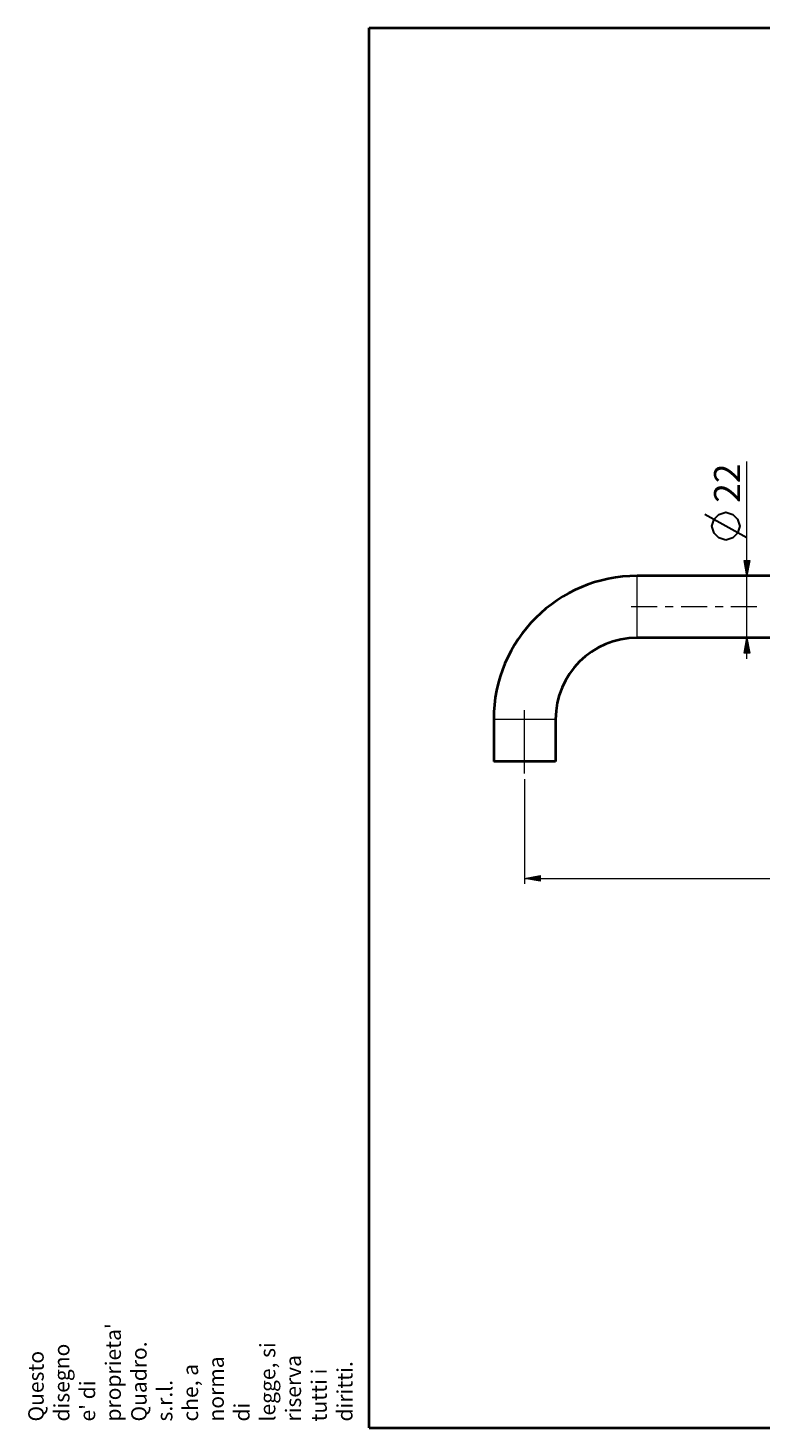
# Model space of a CAD drawing. Units: millimetres. Extents: x -35 to 292, y 6 to 205.
# Drawn here: x -35 to 69, y 6 to 205 of the extents above; entities that cross this region are included whole.
import ezdxf

# ---------------------------------------------------------------- set-up
doc = ezdxf.new("R2010")
doc.units = ezdxf.units.MM
doc.header["$MEASUREMENT"] = 0
doc.layers.add('Livello 1', color=7, linetype='Continuous', lineweight=0)

msp = doc.modelspace()

# ---------------------------------------------------------------- hatches: boundary and pattern name
at = {"layer": 'Livello 1'}
h = msp.add_hatch(color=7, dxfattribs=at)
h.dxf.hatch_style = 2
h.paths.add_polyline_path([(66.68, 127.13), (66.28, 129.33), (67.08, 129.33)])
h = msp.add_hatch(color=7, dxfattribs=at)
h.dxf.hatch_style = 2
h.paths.add_polyline_path([(66.68, 118.33), (67.08, 116.13), (66.28, 116.13)])
h = msp.add_hatch(color=7, dxfattribs=at)
h.dxf.hatch_style = 2
h.paths.add_polyline_path([(35.08, 84.13), (37.28, 84.53), (37.28, 83.73)])

# ---------------------------------------------------------------- linework, layer by layer
at = {"layer": 'Livello 1', "color": 7, "lineweight": 40}
for p, q in [((13, 6), (13, 205)), ((13, 205), (292, 205)), ((96.4, 127.13), (51.08, 127.13)), ((96.4, 118.33), (51.08, 118.33)), ((30.68, 106.73), (30.68, 100.73)), ((39.48, 106.73), (39.48, 100.73)), ((39.48, 100.73), (30.68, 100.73)), ((13, 6), (292, 6))]:
    msp.add_line(p, q, dxfattribs=at)
at = {"layer": 'Livello 1', "color": 7, "lineweight": 9}
for p, q in [((66.68, 115.33), (66.68, 143.38)), ((35.08, 99.03), (35.08, 108.03)), ((35.08, 98.23), (35.08, 83.33)), ((35.08, 84.13), (144.13, 84.13))]:
    msp.add_line(p, q, dxfattribs=at)
at = {"layer": 'Livello 1', "color": 7, "lineweight": 30}
msp.add_line((66.68, 132.52), (60.68, 135.85), dxfattribs=at)
at = {"layer": 'Livello 1', "color": 7, "lineweight": 0}
for p, q in [((51.08, 118.33), (51.08, 127.13)), ((39.48, 106.73), (30.68, 106.73))]:
    msp.add_line(p, q, dxfattribs=at)
at = {"layer": 'Livello 1', "color": 7, "lineweight": 30}
msp.add_lwpolyline([(63.68, 132.18), (62.68, 132.52), (62.01, 133.18), (61.68, 134.18), (62.01, 135.18), (62.68, 135.85), (63.68, 136.18), (64.68, 135.85), (65.35, 135.18), (65.68, 134.18), (65.35, 133.18), (64.68, 132.52), (63.68, 132.18)], dxfattribs=at)
at = {"layer": 'Livello 1'}
for points in [[(66.68, 127.13), (66.28, 129.33), (67.08, 129.33)], [(66.68, 118.33), (67.08, 116.13), (66.28, 116.13)], [(35.08, 84.13), (37.28, 84.53), (37.28, 83.73)]]:
    msp.add_lwpolyline(points, close=True, dxfattribs=at)
at = {"layer": 'Livello 1', "color": 7, "lineweight": 0}
for points in [[(66.68, 127.13), (66.28, 129.33), (67.08, 129.33)], [(66.68, 118.33), (67.08, 116.13), (66.28, 116.13)], [(35.08, 84.13), (37.28, 84.53), (37.28, 83.73)]]:
    msp.add_lwpolyline(points, close=True, dxfattribs=at)
at = {"layer": 'Livello 1', "color": 7, "lineweight": 40}
for points in [[(51.08, 127.13), (39.82, 127.13), (30.68, 118), (30.68, 106.73)], [(51.08, 118.33), (44.68, 118.33), (39.48, 113.14), (39.48, 106.73)]]:
    msp.add_open_spline(points, degree=3, dxfattribs=at)
at = {"layer": 'Livello 1', "color": 7, "lineweight": 9}
for points in [[(53.93, 122.73), (53.93, 122.73), (50.22, 122.73), (50.22, 122.73)], [(56.18, 122.73), (56.18, 122.73), (55.06, 122.73), (55.06, 122.73)], [(56.18, 122.73), (56.18, 122.73), (56.18, 122.73), (56.18, 122.73)], [(61.02, 122.73), (61.02, 122.73), (57.31, 122.73), (57.31, 122.73)], [(63.27, 122.73), (63.27, 122.73), (62.14, 122.73), (62.14, 122.73)], [(68.1, 122.73), (68.1, 122.73), (64.4, 122.73), (64.4, 122.73)]]:
    msp.add_open_spline(points, degree=3, dxfattribs=at)

# ---------------------------------------------------------------- texts
at = {"layer": 'Livello 1', "char_height": 0.2, "attachment_point": 7, "rotation": 90}
for s, insert in [('\\C7;\\FArial|b0|i0|c1;\\H3.681601;\\W1.000000;22', (65.68, 137.52)), ("\\C7;\\FCircular Std Book|b0|i0|c1;\\H2.193805;\\W1.000000;Questo disegno e' di proprieta' Quadro. s.r.l. che, a norma di legge, si riserva tutti i diritti.", (10.62, 6.92))]:
    msp.add_mtext(s, dxfattribs=dict(at, insert=insert))

doc.saveas('drawing.dxf')
